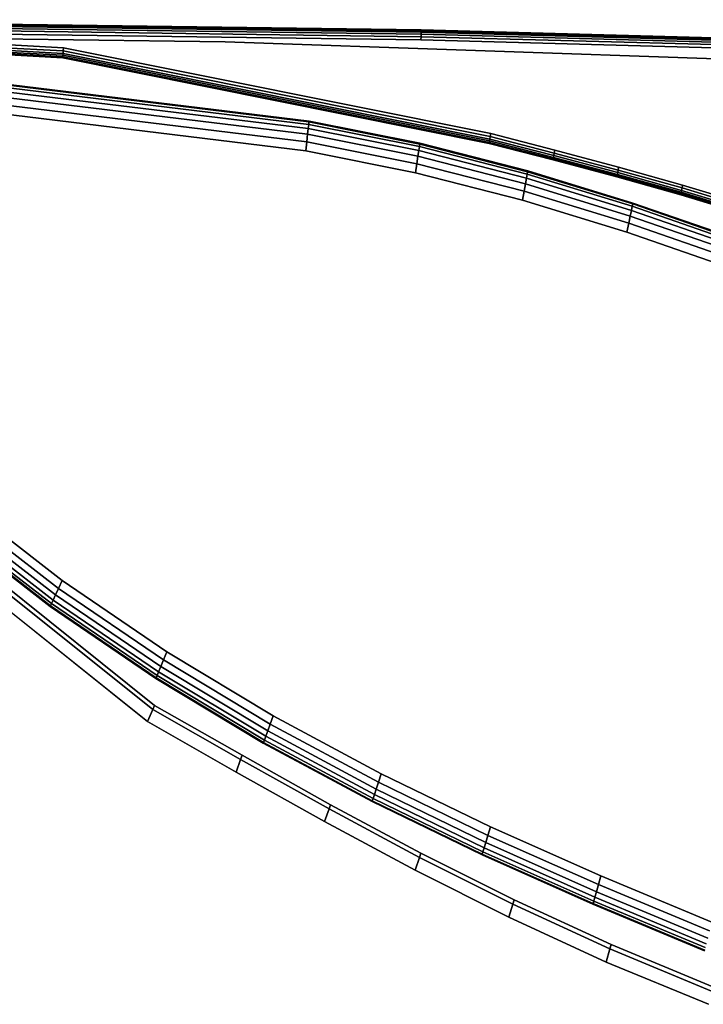
# Model space of a CAD drawing. Units: millimetres. Extents: x 7650 to 10680, y -1325 to 1170.
# Drawn here: x 9622 to 9829, y -377 to -79 of the extents above; entities that cross this region are included whole.
import ezdxf

# ---------------------------------------------------------------- set-up
doc = ezdxf.new("R2010")
doc.units = ezdxf.units.MM
doc.header["$MEASUREMENT"] = 0
doc.layers.add('0_Ном._пера__2', color=153, linetype='Continuous', lineweight=18)
doc.layers.add('МАФЫ НАШИ', color=7, linetype='Continuous', lineweight=25)

# ---------------------------------------------------------------- blocks, each defined once
blk = doc.blocks.new('bnyu')
at = {"layer": '0_Ном._пера__2', "color": 7, "linetype": 'Continuous', "lineweight": 25}
for p, q in [((3914.357, -26.001), (4006.606, -27.009)), ((4006.606, -27.009), (3914.357, -26.001)), ((3914.357, -26.001), (4006.606, -27.009)), ((4006.606, -27.009), (3914.357, -26.001)), ((4006.606, -27.037), (3914.357, -26.029)), ((3914.357, -26.029), (4006.606, -27.037)), ((4006.604, -27.12), (3914.359, -26.112)), ((3914.359, -26.112), (4006.604, -27.12)), ((4006.602, -27.259), (3914.362, -26.251)), ((3914.362, -26.251), (4006.602, -27.259)), ((3914.366, -26.446), (4006.599, -27.454)), ((4006.599, -27.454), (3914.366, -26.446)), ((3914.371, -26.696), (4006.595, -27.704)), ((4006.595, -27.704), (3914.371, -26.696)), ((3914.377, -27.001), (4006.59, -28.009)), ((4006.59, -28.009), (3914.377, -27.001)), ((4006.59, -28.009), (3914.377, -27.001)), ((3914.377, -27.001), (4006.59, -28.009)), ((3916.446, -27.498), (3982.211, -28.211)), ((3982.211, -28.211), (3916.446, -27.498)), ((3916.446, -27.498), (3982.211, -28.211)), ((3982.211, -28.211), (3916.446, -27.498)), ((4006.599, -27.454), (4006.595, -27.704)), ((4006.595, -27.704), (4006.599, -27.454)), ((4006.599, -27.454), (4006.595, -27.704)), ((4006.595, -27.704), (4006.599, -27.454)), ((4006.602, -27.259), (4006.599, -27.454)), ((4006.599, -27.454), (4006.602, -27.259)), ((4006.602, -27.259), (4006.599, -27.454)), ((4006.599, -27.454), (4006.602, -27.259)), ((4006.599, -27.454), (4116.129, -29.826)), ((4116.129, -29.826), (4006.599, -27.454)), ((4006.602, -27.259), (4006.604, -27.12)), ((4006.604, -27.12), (4006.602, -27.259)), ((4006.604, -27.12), (4006.602, -27.259)), ((4006.602, -27.259), (4006.604, -27.12)), ((4116.135, -29.632), (4006.602, -27.259)), ((4006.602, -27.259), (4116.135, -29.632)), ((4006.604, -27.12), (4006.606, -27.037)), ((4006.606, -27.037), (4006.604, -27.12)), ((4006.606, -27.037), (4006.604, -27.12)), ((4006.604, -27.12), (4006.606, -27.037)), ((4116.139, -29.493), (4006.604, -27.12)), ((4006.604, -27.12), (4116.139, -29.493)), ((4006.606, -27.009), (4116.143, -29.382)), ((4116.143, -29.382), (4006.606, -27.009)), ((4006.606, -27.009), (4116.143, -29.382)), ((4006.606, -27.037), (4006.606, -27.009)), ((4116.143, -29.382), (4006.606, -27.009)), ((4006.606, -27.009), (4006.606, -27.037)), ((4006.606, -27.009), (4006.606, -27.037)), ((4006.606, -27.037), (4006.606, -27.009)), ((4116.142, -29.41), (4006.606, -27.037)), ((4006.606, -27.037), (4116.142, -29.41)), ((3962.085, -28.814), (3953.659, -28.449)), ((3953.659, -28.449), (3962.085, -28.814)), ((3953.659, -28.449), (3962.085, -28.814)), ((3962.085, -28.814), (3953.659, -28.449)), ((3982.211, -28.211), (4163.369, -33.293)), ((4163.369, -33.293), (3982.211, -28.211)), ((3982.211, -28.211), (4163.369, -33.293)), ((4163.369, -33.293), (3982.211, -28.211)), ((4006.595, -27.704), (4006.59, -28.009)), ((4006.59, -28.009), (4006.595, -27.704)), ((4006.595, -27.704), (4006.59, -28.009)), ((4006.59, -28.009), (4006.595, -27.704)), ((4006.59, -28.009), (4116.112, -30.382)), ((4116.112, -30.382), (4006.59, -28.009)), ((4006.595, -27.704), (4116.121, -30.076)), ((4116.121, -30.076), (4006.595, -27.704)), ((3961.983, -29.811), (3953.624, -29.449)), ((3953.624, -29.449), (3961.983, -29.811)), ((3961.983, -29.811), (3953.624, -29.449)), ((3953.624, -29.449), (3961.983, -29.811)), ((3953.625, -29.421), (3961.986, -29.783)), ((3961.986, -29.783), (3953.625, -29.421)), ((3953.627, -29.338), (3961.995, -29.7)), ((3961.995, -29.7), (3953.627, -29.338)), ((3953.632, -29.199), (3962.009, -29.561)), ((3962.009, -29.561), (3953.632, -29.199)), ((3962.028, -29.368), (3953.639, -29.005)), ((3953.639, -29.005), (3962.028, -29.368)), ((3962.054, -29.118), (3953.648, -28.755)), ((3953.648, -28.755), (3962.054, -29.118)), ((3962.009, -29.561), (3962.028, -29.368)), ((3962.028, -29.368), (3962.009, -29.561)), ((3962.009, -29.561), (3962.028, -29.368)), ((3962.028, -29.368), (3962.009, -29.561)), ((3962.028, -29.368), (3962.054, -29.118)), ((3962.054, -29.118), (3962.028, -29.368)), ((3962.028, -29.368), (3962.054, -29.118)), ((3962.054, -29.118), (3962.028, -29.368)), ((4015.175, -37.928), (3962.028, -29.368)), ((3962.028, -29.368), (4015.175, -37.928)), ((3962.054, -29.118), (3962.085, -28.814)), ((3962.085, -28.814), (3962.054, -29.118)), ((3962.054, -29.118), (3962.085, -28.814)), ((3962.085, -28.814), (3962.054, -29.118)), ((4015.22, -37.682), (3962.054, -29.118)), ((3962.054, -29.118), (4015.22, -37.682)), ((4015.275, -37.382), (3962.085, -28.814)), ((3962.085, -28.814), (4015.275, -37.382)), ((3962.085, -28.814), (4015.275, -37.382)), ((4015.275, -37.382), (3962.085, -28.814)), ((3961.986, -29.783), (3961.983, -29.811)), ((3961.983, -29.811), (3961.986, -29.783)), ((3961.983, -29.811), (3961.986, -29.783)), ((3961.986, -29.783), (3961.983, -29.811)), ((4015.094, -38.365), (3961.983, -29.811)), ((3961.983, -29.811), (4015.094, -38.365)), ((4015.094, -38.365), (3961.983, -29.811)), ((3961.983, -29.811), (4015.094, -38.365)), ((3961.995, -29.7), (3961.986, -29.783)), ((3961.986, -29.783), (3961.995, -29.7)), ((3961.986, -29.783), (3961.995, -29.7)), ((3961.995, -29.7), (3961.986, -29.783)), ((3961.986, -29.783), (4015.099, -38.338)), ((4015.099, -38.338), (3961.986, -29.783)), ((3962.009, -29.561), (3961.995, -29.7)), ((3961.995, -29.7), (3962.009, -29.561)), ((3961.995, -29.7), (3962.009, -29.561)), ((3962.009, -29.561), (3961.995, -29.7)), ((3961.995, -29.7), (4015.114, -38.256)), ((4015.114, -38.256), (3961.995, -29.7)), ((3962.009, -29.561), (4015.139, -38.119)), ((4015.139, -38.119), (3962.009, -29.561)), ((3992.61, -36.456), (3947.394, -32.048)), ((3947.394, -32.048), (3992.61, -36.456)), ((3992.642, -36.208), (3947.406, -31.798)), ((3947.406, -31.798), (3992.642, -36.208)), ((3947.41, -31.715), (3992.652, -36.125)), ((3992.652, -36.125), (3947.41, -31.715)), ((3947.41, -31.715), (3992.652, -36.125)), ((3992.652, -36.125), (3947.41, -31.715)), ((3947.345, -33.048), (3992.482, -37.449)), ((3992.482, -37.449), (3947.345, -33.048)), ((3992.556, -36.87), (3947.373, -32.465)), ((3947.373, -32.465), (3992.556, -36.87)), ((3947.309, -33.798), (3992.386, -38.193)), ((3992.386, -38.193), (3947.309, -33.798)), ((3947.265, -34.715), (3992.269, -39.102)), ((3992.269, -39.102), (3947.265, -34.715)), ((3992.61, -36.456), (3992.642, -36.208)), ((3992.642, -36.208), (3992.61, -36.456)), ((3992.642, -36.208), (3992.61, -36.456)), ((3992.61, -36.456), (3992.642, -36.208)), ((3992.642, -36.208), (3992.652, -36.125)), ((3992.652, -36.125), (3992.642, -36.208)), ((3992.652, -36.125), (3992.642, -36.208)), ((3992.642, -36.208), (3992.652, -36.125)), ((4006.441, -38.423), (3992.642, -36.208)), ((3992.642, -36.208), (4006.442, -38.423)), ((3992.652, -36.125), (4006.456, -38.341)), ((4006.456, -38.341), (3992.652, -36.125)), ((3992.652, -36.125), (4006.457, -38.341)), ((4006.456, -38.341), (3992.652, -36.125)), ((3992.556, -36.87), (3992.482, -37.449)), ((3992.482, -37.449), (3992.556, -36.87)), ((3992.556, -36.87), (3992.482, -37.449)), ((3992.482, -37.449), (3992.556, -36.87)), ((3992.556, -36.87), (3992.61, -36.456)), ((3992.61, -36.456), (3992.556, -36.87)), ((3992.61, -36.456), (3992.556, -36.87)), ((3992.556, -36.87), (3992.61, -36.456)), ((4006.321, -39.078), (3992.556, -36.87)), ((3992.556, -36.87), (4006.321, -39.078)), ((4006.396, -38.669), (3992.61, -36.456)), ((3992.61, -36.456), (4006.396, -38.669)), ((3992.386, -38.193), (3992.269, -39.102)), ((3992.269, -39.102), (3992.386, -38.193)), ((3992.386, -38.193), (3992.269, -39.102)), ((3992.269, -39.102), (3992.386, -38.193)), ((3992.482, -37.449), (3992.386, -38.193)), ((3992.386, -38.193), (3992.482, -37.449)), ((3992.482, -37.449), (3992.386, -38.193)), ((3992.386, -38.193), (3992.482, -37.449)), ((3992.386, -38.193), (4006.081, -40.39)), ((4006.081, -40.39), (3992.386, -38.193)), ((3992.482, -37.449), (4006.216, -39.652)), ((4006.216, -39.652), (3992.482, -37.449)), ((4006.441, -38.423), (4006.457, -38.341)), ((4006.457, -38.341), (4006.441, -38.423)), ((4006.456, -38.341), (4006.442, -38.423)), ((4006.442, -38.423), (4006.456, -38.341)), ((4019.881, -41.104), (4006.456, -38.341)), ((4006.457, -38.341), (4019.881, -41.104)), ((4019.881, -41.104), (4006.457, -38.341)), ((4006.457, -38.341), (4019.881, -41.104)), ((4015.099, -38.338), (4015.094, -38.365)), ((4015.094, -38.365), (4015.099, -38.338)), ((4015.094, -38.365), (4015.099, -38.338)), ((4015.099, -38.338), (4015.094, -38.365)), ((4015.114, -38.256), (4015.099, -38.338)), ((4015.099, -38.338), (4015.114, -38.256)), ((4015.099, -38.338), (4015.114, -38.256)), ((4015.114, -38.256), (4015.099, -38.338)), ((4015.099, -38.338), (4023.049, -39.98)), ((4023.049, -39.98), (4015.099, -38.338)), ((4015.139, -38.119), (4015.114, -38.256)), ((4015.114, -38.256), (4015.139, -38.119)), ((4015.114, -38.256), (4015.139, -38.119)), ((4015.139, -38.119), (4015.114, -38.256)), ((4015.114, -38.256), (4023.066, -39.899)), ((4023.066, -39.899), (4015.114, -38.256)), ((4015.139, -38.119), (4015.175, -37.928)), ((4015.175, -37.928), (4015.139, -38.119)), ((4015.139, -38.119), (4015.175, -37.928)), ((4015.175, -37.928), (4015.139, -38.119)), ((4015.139, -38.119), (4023.094, -39.763)), ((4023.094, -39.763), (4015.139, -38.119)), ((4015.175, -37.928), (4015.22, -37.682)), ((4015.22, -37.682), (4015.175, -37.928)), ((4015.175, -37.928), (4015.22, -37.682)), ((4015.22, -37.682), (4015.175, -37.928)), ((4023.134, -39.573), (4015.175, -37.928)), ((4015.175, -37.928), (4023.134, -39.573)), ((4015.22, -37.682), (4015.275, -37.382)), ((4015.275, -37.382), (4015.22, -37.682)), ((4015.22, -37.682), (4015.275, -37.382)), ((4015.275, -37.382), (4015.22, -37.682)), ((4023.186, -39.328), (4015.22, -37.682)), ((4015.22, -37.682), (4023.186, -39.328)), ((4023.248, -39.029), (4015.275, -37.382)), ((4015.275, -37.382), (4023.248, -39.029)), ((4015.275, -37.382), (4023.248, -39.029)), ((4023.248, -39.029), (4015.275, -37.382)), ((3992.269, -39.102), (4005.916, -41.292)), ((4005.916, -41.292), (3992.269, -39.102)), ((4005.916, -41.292), (3992.269, -39.102)), ((3992.269, -39.102), (4005.916, -41.292)), ((4006.321, -39.078), (4006.216, -39.652)), ((4006.216, -39.652), (4006.321, -39.078)), ((4006.321, -39.078), (4006.216, -39.652)), ((4006.216, -39.652), (4006.321, -39.078)), ((4006.321, -39.078), (4006.396, -38.669)), ((4006.396, -38.669), (4006.321, -39.078)), ((4006.396, -38.669), (4006.321, -39.078)), ((4006.321, -39.078), (4006.396, -38.669)), ((4019.715, -41.835), (4006.321, -39.078)), ((4006.321, -39.078), (4019.715, -41.835)), ((4006.396, -38.669), (4006.441, -38.423)), ((4006.442, -38.423), (4006.396, -38.669)), ((4006.441, -38.423), (4006.396, -38.669)), ((4006.396, -38.669), (4006.442, -38.423)), ((4019.807, -41.429), (4006.396, -38.669)), ((4006.396, -38.669), (4019.807, -41.429)), ((4019.862, -41.185), (4006.441, -38.423)), ((4006.442, -38.423), (4019.862, -41.185)), ((4023.043, -40.008), (4015.094, -38.365)), ((4015.094, -38.365), (4023.043, -40.008)), ((4023.043, -40.008), (4015.094, -38.365)), ((4015.094, -38.365), (4023.043, -40.008)), ((4023.134, -39.573), (4023.186, -39.328)), ((4023.186, -39.328), (4023.134, -39.573)), ((4023.134, -39.573), (4023.186, -39.328)), ((4023.186, -39.328), (4023.134, -39.573)), ((4023.186, -39.328), (4023.248, -39.029)), ((4023.248, -39.029), (4023.186, -39.328)), ((4023.186, -39.328), (4023.248, -39.029)), ((4023.248, -39.029), (4023.186, -39.328)), ((4031.14, -41.021), (4023.186, -39.328)), ((4023.186, -39.328), (4031.14, -41.021)), ((4031.205, -40.722), (4023.248, -39.029)), ((4023.248, -39.029), (4031.205, -40.722)), ((4023.248, -39.029), (4031.205, -40.722)), ((4031.205, -40.722), (4023.248, -39.029)), ((4006.216, -39.652), (4006.081, -40.39)), ((4006.081, -40.39), (4006.216, -39.652)), ((4006.216, -39.652), (4006.081, -40.39)), ((4006.081, -40.39), (4006.216, -39.652)), ((4006.216, -39.652), (4019.587, -42.405)), ((4019.587, -42.405), (4006.216, -39.652)), ((4023.049, -39.98), (4023.043, -40.008)), ((4023.043, -40.008), (4023.049, -39.98)), ((4023.043, -40.008), (4023.049, -39.98)), ((4023.049, -39.98), (4023.043, -40.008)), ((4030.991, -41.699), (4023.043, -40.008)), ((4023.043, -40.008), (4030.991, -41.699)), ((4030.991, -41.699), (4023.043, -40.008)), ((4023.043, -40.008), (4030.991, -41.699)), ((4023.066, -39.899), (4023.049, -39.98)), ((4023.049, -39.98), (4023.066, -39.899)), ((4023.049, -39.98), (4023.066, -39.899)), ((4023.066, -39.899), (4023.049, -39.98)), ((4023.049, -39.98), (4030.997, -41.672)), ((4030.997, -41.672), (4023.049, -39.98)), ((4023.094, -39.763), (4023.066, -39.899)), ((4023.066, -39.899), (4023.094, -39.763)), ((4023.066, -39.899), (4023.094, -39.763)), ((4023.094, -39.763), (4023.066, -39.899)), ((4023.066, -39.899), (4031.015, -41.591)), ((4031.015, -41.591), (4023.066, -39.899)), ((4023.094, -39.763), (4023.134, -39.573)), ((4023.134, -39.573), (4023.094, -39.763)), ((4023.094, -39.763), (4023.134, -39.573)), ((4023.134, -39.573), (4023.094, -39.763)), ((4023.094, -39.763), (4031.045, -41.455)), ((4031.045, -41.455), (4023.094, -39.763)), ((4031.086, -41.265), (4023.134, -39.573)), ((4023.134, -39.573), (4031.086, -41.265)), ((4006.081, -40.39), (4005.916, -41.292)), ((4005.916, -41.292), (4006.081, -40.39)), ((4006.081, -40.39), (4005.916, -41.292)), ((4005.916, -41.292), (4006.081, -40.39)), ((4005.916, -41.292), (4019.22, -44.031)), ((4019.22, -44.031), (4005.916, -41.292)), ((4006.081, -40.39), (4019.422, -43.136)), ((4019.422, -43.136), (4006.081, -40.39)), ((4019.807, -41.429), (4019.862, -41.185)), ((4019.862, -41.185), (4019.807, -41.429)), ((4019.862, -41.185), (4019.807, -41.429)), ((4019.807, -41.429), (4019.862, -41.185)), ((4019.862, -41.185), (4019.881, -41.104)), ((4019.881, -41.104), (4019.862, -41.185)), ((4019.881, -41.104), (4019.862, -41.185)), ((4019.862, -41.185), (4019.881, -41.104)), ((4032.967, -44.404), (4019.862, -41.185)), ((4019.862, -41.185), (4032.967, -44.404)), ((4019.881, -41.104), (4032.988, -44.324)), ((4032.988, -44.324), (4019.881, -41.104)), ((4019.881, -41.104), (4032.988, -44.324)), ((4032.988, -44.324), (4019.881, -41.104)), ((4031.045, -41.455), (4031.086, -41.265)), ((4031.086, -41.265), (4031.045, -41.455)), ((4031.045, -41.455), (4031.086, -41.265)), ((4031.086, -41.265), (4031.045, -41.455)), ((4031.086, -41.265), (4031.14, -41.021)), ((4031.14, -41.021), (4031.086, -41.265)), ((4031.086, -41.265), (4031.14, -41.021)), ((4031.14, -41.021), (4031.086, -41.265)), ((4039.04, -43.057), (4031.086, -41.265)), ((4031.086, -41.265), (4039.04, -43.057)), ((4031.14, -41.021), (4031.205, -40.722)), ((4031.205, -40.722), (4031.14, -41.021)), ((4031.14, -41.021), (4031.205, -40.722)), ((4031.205, -40.722), (4031.14, -41.021)), ((4039.097, -42.813), (4031.14, -41.021)), ((4031.14, -41.021), (4039.097, -42.813)), ((4039.167, -42.516), (4031.205, -40.722)), ((4031.205, -40.722), (4039.167, -42.516)), ((4031.205, -40.722), (4039.167, -42.516)), ((4039.167, -42.516), (4031.205, -40.722)), ((4019.715, -41.835), (4019.587, -42.405)), ((4019.587, -42.405), (4019.715, -41.835)), ((4019.715, -41.835), (4019.587, -42.405)), ((4019.587, -42.405), (4019.715, -41.835)), ((4019.715, -41.835), (4019.807, -41.429)), ((4019.807, -41.429), (4019.715, -41.835)), ((4019.807, -41.429), (4019.715, -41.835)), ((4019.715, -41.835), (4019.807, -41.429)), ((4032.798, -45.049), (4019.715, -41.835)), ((4019.715, -41.835), (4032.798, -45.049)), ((4032.903, -44.646), (4019.807, -41.429)), ((4019.807, -41.429), (4032.903, -44.646)), ((4030.997, -41.672), (4030.991, -41.699)), ((4030.991, -41.699), (4030.997, -41.672)), ((4030.991, -41.699), (4030.997, -41.672)), ((4030.997, -41.672), (4030.991, -41.699)), ((4038.938, -43.489), (4030.991, -41.699)), ((4030.991, -41.699), (4038.938, -43.489)), ((4038.938, -43.489), (4030.991, -41.699)), ((4030.991, -41.699), (4038.938, -43.489)), ((4031.015, -41.591), (4030.997, -41.672)), ((4030.997, -41.672), (4031.015, -41.591)), ((4030.997, -41.672), (4031.015, -41.591)), ((4031.015, -41.591), (4030.997, -41.672)), ((4030.997, -41.672), (4038.944, -43.462)), ((4038.944, -43.462), (4030.997, -41.672)), ((4031.045, -41.455), (4031.015, -41.591)), ((4031.015, -41.591), (4031.045, -41.455)), ((4031.015, -41.591), (4031.045, -41.455)), ((4031.045, -41.455), (4031.015, -41.591)), ((4031.015, -41.591), (4038.963, -43.381)), ((4038.963, -43.381), (4031.015, -41.591)), ((4031.045, -41.455), (4038.995, -43.246)), ((4038.995, -43.246), (4031.045, -41.455)), ((4019.422, -43.136), (4019.22, -44.031)), ((4019.22, -44.031), (4019.422, -43.136)), ((4019.422, -43.136), (4019.22, -44.031)), ((4019.22, -44.031), (4019.422, -43.136)), ((4019.587, -42.405), (4019.422, -43.136)), ((4019.422, -43.136), (4019.587, -42.405)), ((4019.587, -42.405), (4019.422, -43.136)), ((4019.422, -43.136), (4019.587, -42.405)), ((4019.422, -43.136), (4032.459, -46.339)), ((4032.459, -46.339), (4019.422, -43.136)), ((4019.587, -42.405), (4032.65, -45.614)), ((4032.65, -45.614), (4019.587, -42.405)), ((4038.995, -43.246), (4038.963, -43.381)), ((4038.963, -43.381), (4038.995, -43.246)), ((4038.963, -43.381), (4038.995, -43.246)), ((4038.995, -43.246), (4038.963, -43.381)), ((4038.995, -43.246), (4039.04, -43.057)), ((4039.04, -43.057), (4038.995, -43.246)), ((4038.995, -43.246), (4039.04, -43.057)), ((4039.04, -43.057), (4038.995, -43.246)), ((4038.995, -43.246), (4046.945, -45.185)), ((4046.945, -45.185), (4038.995, -43.246)), ((4039.04, -43.057), (4039.097, -42.813)), ((4039.097, -42.813), (4039.04, -43.057)), ((4039.04, -43.057), (4039.097, -42.813)), ((4039.097, -42.813), (4039.04, -43.057)), ((4046.993, -44.997), (4039.04, -43.057)), ((4039.04, -43.057), (4046.993, -44.997)), ((4039.097, -42.813), (4039.167, -42.516)), ((4039.167, -42.516), (4039.097, -42.813)), ((4039.097, -42.813), (4039.167, -42.516)), ((4039.167, -42.516), (4039.097, -42.813)), ((4047.056, -44.755), (4039.097, -42.813)), ((4039.097, -42.813), (4047.056, -44.755)), ((4047.131, -44.459), (4039.167, -42.516)), ((4039.167, -42.516), (4047.131, -44.459)), ((4039.167, -42.516), (4047.131, -44.459)), ((4047.131, -44.459), (4039.167, -42.516)), ((4019.22, -44.031), (4032.227, -47.226)), ((4032.227, -47.226), (4019.22, -44.031)), ((4032.227, -47.226), (4019.22, -44.031)), ((4019.22, -44.031), (4032.227, -47.226)), ((4038.944, -43.462), (4038.938, -43.489)), ((4038.938, -43.489), (4038.944, -43.462)), ((4038.938, -43.489), (4038.944, -43.462)), ((4038.944, -43.462), (4038.938, -43.489)), ((4046.883, -45.428), (4038.938, -43.489)), ((4038.938, -43.489), (4046.883, -45.428)), ((4046.883, -45.428), (4038.938, -43.489)), ((4038.938, -43.489), (4046.883, -45.428)), ((4038.963, -43.381), (4038.944, -43.462)), ((4038.944, -43.462), (4038.963, -43.381)), ((4038.944, -43.462), (4038.963, -43.381)), ((4038.963, -43.381), (4038.944, -43.462)), ((4038.944, -43.462), (4046.89, -45.401)), ((4046.89, -45.401), (4038.944, -43.462)), ((4038.963, -43.381), (4046.911, -45.32)), ((4046.911, -45.32), (4038.963, -43.381)), ((4032.798, -45.049), (4032.65, -45.614)), ((4032.65, -45.614), (4032.798, -45.049)), ((4032.798, -45.049), (4032.65, -45.614)), ((4032.65, -45.614), (4032.798, -45.049)), ((4032.798, -45.049), (4032.903, -44.646)), ((4032.903, -44.646), (4032.798, -45.049)), ((4032.903, -44.646), (4032.798, -45.049)), ((4032.798, -45.049), (4032.903, -44.646)), ((4045.631, -48.629), (4032.798, -45.049)), ((4032.798, -45.049), (4045.631, -48.629)), ((4032.903, -44.646), (4032.967, -44.404)), ((4032.967, -44.404), (4032.903, -44.646)), ((4032.967, -44.404), (4032.903, -44.646)), ((4032.903, -44.646), (4032.967, -44.404)), ((4045.748, -48.229), (4032.903, -44.646)), ((4032.903, -44.646), (4045.748, -48.229)), ((4032.967, -44.404), (4032.988, -44.324)), ((4032.988, -44.324), (4032.967, -44.404)), ((4032.988, -44.324), (4032.967, -44.404)), ((4032.967, -44.404), (4032.988, -44.324)), ((4045.818, -47.989), (4032.967, -44.404)), ((4032.967, -44.404), (4045.818, -47.989)), ((4032.988, -44.324), (4045.842, -47.909)), ((4045.842, -47.909), (4032.988, -44.324)), ((4032.988, -44.324), (4045.842, -47.909)), ((4045.842, -47.909), (4032.988, -44.324)), ((4032.65, -45.614), (4032.459, -46.339)), ((4032.459, -46.339), (4032.65, -45.614)), ((4032.65, -45.614), (4032.459, -46.339)), ((4032.459, -46.339), (4032.65, -45.614)), ((4032.65, -45.614), (4045.468, -49.189)), ((4045.468, -49.189), (4032.65, -45.614)), ((4032.459, -46.339), (4032.227, -47.226)), ((4032.227, -47.226), (4032.459, -46.339)), ((4032.459, -46.339), (4032.227, -47.226)), ((4032.227, -47.226), (4032.459, -46.339)), ((4032.459, -46.339), (4045.258, -49.909)), ((4045.258, -49.909), (4032.459, -46.339)), ((4032.227, -47.226), (4045.001, -50.789)), ((4045.001, -50.789), (4032.227, -47.226)), ((3923.838, -62.679), (3973.429, -94.504)), ((3973.429, -94.504), (3923.838, -62.679)), ((3923.838, -62.679), (3973.429, -94.504)), ((3973.429, -94.504), (3923.838, -62.679)), ((3973.207, -94.909), (3923.597, -63.071)), ((3923.597, -63.071), (3973.207, -94.909)), ((3922.872, -64.249), (3972.543, -96.125)), ((3972.543, -96.125), (3922.872, -64.249)), ((3972.543, -96.125), (3922.872, -64.249)), ((3961.934, -82.036), (3949.167, -74.103)), ((3949.167, -74.103), (3961.934, -82.036)), ((3961.094, -83.476), (3948.241, -75.49)), ((3948.241, -75.49), (3961.094, -83.476)), ((3961.472, -82.828), (3948.658, -74.866)), ((3948.658, -74.866), (3961.472, -82.828)), ((3960.422, -84.629), (3947.501, -76.6)), ((3947.501, -76.6), (3960.422, -84.629)), ((3960.422, -84.629), (3947.501, -76.6)), ((3947.501, -76.6), (3960.422, -84.629)), ((3947.547, -76.531), (3960.464, -84.556)), ((3960.464, -84.556), (3947.547, -76.531)), ((3947.686, -76.323), (3960.59, -84.34)), ((3960.59, -84.34), (3947.686, -76.323)), ((3947.918, -75.976), (3960.8, -83.98)), ((3960.8, -83.98), (3947.918, -75.976)), ((3961.472, -82.828), (3961.934, -82.036)), ((3961.934, -82.036), (3961.472, -82.828)), ((3961.472, -82.828), (3961.934, -82.036)), ((3961.934, -82.036), (3961.472, -82.828)), ((3974.956, -89.148), (3961.934, -82.036)), ((3961.934, -82.036), (3974.956, -89.148)), ((3961.934, -82.036), (3974.956, -89.148)), ((3974.956, -89.148), (3961.934, -82.036)), ((3960.8, -83.98), (3961.094, -83.476)), ((3961.094, -83.476), (3960.8, -83.98)), ((3960.8, -83.98), (3961.094, -83.476)), ((3961.094, -83.476), (3960.8, -83.98)), ((3961.094, -83.476), (3961.472, -82.828)), ((3961.472, -82.828), (3961.094, -83.476)), ((3961.094, -83.476), (3961.472, -82.828)), ((3961.472, -82.828), (3961.094, -83.476)), ((3974.194, -90.631), (3961.094, -83.476)), ((3961.094, -83.476), (3974.194, -90.631)), ((3974.537, -89.964), (3961.472, -82.828)), ((3961.472, -82.828), (3974.537, -89.964)), ((3960.464, -84.556), (3960.422, -84.629)), ((3960.422, -84.629), (3960.464, -84.556)), ((3960.422, -84.629), (3960.464, -84.556)), ((3960.464, -84.556), (3960.422, -84.629)), ((3960.59, -84.34), (3960.464, -84.556)), ((3960.464, -84.556), (3960.59, -84.34)), ((3960.464, -84.556), (3960.59, -84.34)), ((3960.59, -84.34), (3960.464, -84.556)), ((3960.464, -84.556), (3973.622, -91.743)), ((3973.622, -91.743), (3960.464, -84.556)), ((3960.8, -83.98), (3960.59, -84.34)), ((3960.59, -84.34), (3960.8, -83.98)), ((3960.59, -84.34), (3960.8, -83.98)), ((3960.8, -83.98), (3960.59, -84.34)), ((3960.59, -84.34), (3973.736, -91.52)), ((3973.736, -91.52), (3960.59, -84.34)), ((3960.8, -83.98), (3973.927, -91.15)), ((3973.927, -91.15), (3960.8, -83.98)), ((3973.584, -91.817), (3960.422, -84.629)), ((3960.422, -84.629), (3973.584, -91.817)), ((3960.422, -84.629), (3973.584, -91.817)), ((3973.584, -91.817), (3960.422, -84.629)), ((3974.537, -89.964), (3974.956, -89.148)), ((3974.956, -89.148), (3974.537, -89.964)), ((3974.537, -89.964), (3974.956, -89.148)), ((3974.956, -89.148), (3974.537, -89.964)), ((3988.201, -95.546), (3974.956, -89.148)), ((3974.956, -89.148), (3988.201, -95.546)), ((3974.194, -90.631), (3974.537, -89.964)), ((3974.537, -89.964), (3974.194, -90.631)), ((3974.194, -90.631), (3974.537, -89.964)), ((3974.537, -89.964), (3974.194, -90.631)), ((3987.82, -96.38), (3974.537, -89.964)), ((3974.537, -89.964), (3987.82, -96.38)), ((3973.927, -91.15), (3973.736, -91.52)), ((3973.736, -91.52), (3973.927, -91.15)), ((3973.736, -91.52), (3973.927, -91.15)), ((3973.927, -91.15), (3973.736, -91.52)), ((3973.927, -91.15), (3974.194, -90.631)), ((3974.194, -90.631), (3973.927, -91.15)), ((3973.927, -91.15), (3974.194, -90.631)), ((3974.194, -90.631), (3973.927, -91.15)), ((3973.927, -91.15), (3987.266, -97.593)), ((3987.266, -97.593), (3973.927, -91.15)), ((3987.508, -97.063), (3974.194, -90.631)), ((3974.194, -90.631), (3987.508, -97.063)), ((3973.622, -91.743), (3973.584, -91.817)), ((3973.584, -91.817), (3973.622, -91.743)), ((3973.584, -91.817), (3973.622, -91.743)), ((3973.622, -91.743), (3973.584, -91.817)), ((3986.954, -98.276), (3973.584, -91.817)), ((3973.584, -91.817), (3986.954, -98.276)), ((3986.954, -98.276), (3973.584, -91.817)), ((3973.584, -91.817), (3986.954, -98.276)), ((3973.736, -91.52), (3973.622, -91.743)), ((3973.622, -91.743), (3973.736, -91.52)), ((3973.622, -91.743), (3973.736, -91.52)), ((3973.736, -91.52), (3973.622, -91.743)), ((3973.622, -91.743), (3986.989, -98.2)), ((3986.989, -98.2), (3973.622, -91.743)), ((3973.736, -91.52), (3987.093, -97.973)), ((3987.093, -97.973), (3973.736, -91.52)), ((3973.207, -94.909), (3972.543, -96.125)), ((3972.543, -96.125), (3973.207, -94.909)), ((3973.207, -94.909), (3972.543, -96.125)), ((3972.543, -96.125), (3973.207, -94.909)), ((3973.207, -94.909), (3973.429, -94.504)), ((3973.429, -94.504), (3973.207, -94.909)), ((3973.429, -94.504), (3973.207, -94.909)), ((3973.207, -94.909), (3973.429, -94.504)), ((3984.132, -99.912), (3973.207, -94.909)), ((3973.207, -94.909), (3984.132, -99.912)), ((3973.429, -94.504), (3984.322, -99.492)), ((3984.322, -99.492), (3973.429, -94.504)), ((3973.429, -94.504), (3984.322, -99.492)), ((3984.322, -99.492), (3973.429, -94.504)), ((3972.543, -96.125), (3983.561, -101.171)), ((3983.561, -101.171), (3972.543, -96.125)), ((3983.561, -101.171), (3972.543, -96.125)), ((3972.543, -96.125), (3983.561, -101.171)), ((3987.508, -97.063), (3987.82, -96.38)), ((3987.82, -96.38), (3987.508, -97.063)), ((3987.508, -97.063), (3987.82, -96.38)), ((3987.82, -96.38), (3987.508, -97.063)), ((3987.82, -96.38), (3988.201, -95.546)), ((3988.201, -95.546), (3987.82, -96.38)), ((3987.82, -96.38), (3988.201, -95.546)), ((3988.201, -95.546), (3987.82, -96.38)), ((4001.293, -102.188), (3987.82, -96.38)), ((3987.82, -96.38), (4001.293, -102.188)), ((4001.641, -101.34), (3988.201, -95.546)), ((3988.201, -95.546), (4001.641, -101.34)), ((3988.201, -95.546), (4001.641, -101.34)), ((4001.641, -101.34), (3988.201, -95.546)), ((3987.266, -97.593), (3987.508, -97.063)), ((3987.508, -97.063), (3987.266, -97.593)), ((3987.266, -97.593), (3987.508, -97.063)), ((3987.508, -97.063), (3987.266, -97.593)), ((4001.008, -102.882), (3987.508, -97.063)), ((3987.508, -97.063), (4001.008, -102.882)), ((3986.989, -98.2), (3986.954, -98.276)), ((3986.954, -98.276), (3986.989, -98.2)), ((3986.954, -98.276), (3986.989, -98.2)), ((3986.989, -98.2), (3986.954, -98.276)), ((4000.502, -104.116), (3986.954, -98.276)), ((3986.954, -98.276), (4000.502, -104.116)), ((4000.502, -104.116), (3986.954, -98.276)), ((3986.954, -98.276), (4000.502, -104.116)), ((3987.093, -97.973), (3986.989, -98.2)), ((3986.989, -98.2), (3987.093, -97.973)), ((3986.989, -98.2), (3987.093, -97.973)), ((3987.093, -97.973), (3986.989, -98.2)), ((3986.989, -98.2), (4000.534, -104.039)), ((4000.534, -104.039), (3986.989, -98.2)), ((3987.266, -97.593), (3987.093, -97.973)), ((3987.093, -97.973), (3987.266, -97.593)), ((3987.093, -97.973), (3987.266, -97.593)), ((3987.266, -97.593), (3987.093, -97.973)), ((3987.093, -97.973), (4000.629, -103.807)), ((4000.629, -103.807), (3987.093, -97.973)), ((3987.266, -97.593), (4000.787, -103.422)), ((4000.787, -103.422), (3987.266, -97.593)), ((3984.132, -99.912), (3983.561, -101.171)), ((3983.561, -101.171), (3984.132, -99.912)), ((3984.132, -99.912), (3983.561, -101.171)), ((3983.561, -101.171), (3984.132, -99.912)), ((3984.132, -99.912), (3984.322, -99.492)), ((3984.322, -99.492), (3984.132, -99.912)), ((3984.322, -99.492), (3984.132, -99.912)), ((3984.132, -99.912), (3984.322, -99.492)), ((3995.148, -104.851), (3984.132, -99.912)), ((3984.132, -99.912), (3995.148, -104.851)), ((3984.322, -99.492), (3995.334, -104.429)), ((3995.334, -104.429), (3984.322, -99.492)), ((3984.322, -99.492), (3995.334, -104.429)), ((3995.334, -104.429), (3984.322, -99.492)), ((3983.561, -101.171), (3994.593, -106.117)), ((3994.593, -106.117), (3983.561, -101.171)), ((3994.593, -106.117), (3983.561, -101.171)), ((3983.561, -101.171), (3994.593, -106.117)), ((4001.008, -102.882), (4001.293, -102.188)), ((4001.293, -102.188), (4001.008, -102.882)), ((4001.008, -102.882), (4001.293, -102.188)), ((4001.293, -102.188), (4001.008, -102.882)), ((4001.293, -102.188), (4001.641, -101.34)), ((4001.641, -101.34), (4001.293, -102.188)), ((4001.293, -102.188), (4001.641, -101.34)), ((4001.641, -101.34), (4001.293, -102.188)), ((4014.924, -107.495), (4001.293, -102.188)), ((4001.293, -102.188), (4014.924, -107.495)), ((4015.245, -106.636), (4001.641, -101.34)), ((4001.641, -101.34), (4015.245, -106.636)), ((4000.787, -103.422), (4001.008, -102.882)), ((4001.008, -102.882), (4000.787, -103.422)), ((4000.787, -103.422), (4001.008, -102.882)), ((4001.008, -102.882), (4000.787, -103.422)), ((4014.662, -108.198), (4001.008, -102.882)), ((4001.008, -102.882), (4014.662, -108.198)), ((4000.534, -104.039), (4000.502, -104.116)), ((4000.502, -104.116), (4000.534, -104.039)), ((4000.502, -104.116), (4000.534, -104.039)), ((4000.534, -104.039), (4000.502, -104.116)), ((4014.196, -109.447), (4000.502, -104.116)), ((4000.502, -104.116), (4014.196, -109.447)), ((4014.196, -109.447), (4000.502, -104.116)), ((4000.502, -104.116), (4014.196, -109.447)), ((4000.629, -103.807), (4000.534, -104.039)), ((4000.534, -104.039), (4000.629, -103.807)), ((4000.534, -104.039), (4000.629, -103.807)), ((4000.629, -103.807), (4000.534, -104.039)), ((4000.534, -104.039), (4014.225, -109.369)), ((4014.225, -109.369), (4000.534, -104.039)), ((4000.787, -103.422), (4000.629, -103.807)), ((4000.629, -103.807), (4000.787, -103.422)), ((4000.629, -103.807), (4000.787, -103.422)), ((4000.787, -103.422), (4000.629, -103.807)), ((4000.629, -103.807), (4014.312, -109.135)), ((4014.312, -109.135), (4000.629, -103.807)), ((4000.787, -103.422), (4014.458, -108.744)), ((4014.458, -108.744), (4000.787, -103.422)), ((3995.148, -104.851), (3994.593, -106.117)), ((3994.593, -106.117), (3995.148, -104.851)), ((3995.148, -104.851), (3994.593, -106.117)), ((3994.593, -106.117), (3995.148, -104.851)), ((3995.148, -104.851), (3995.334, -104.429)), ((3995.334, -104.429), (3995.148, -104.851)), ((3995.334, -104.429), (3995.148, -104.851)), ((3995.148, -104.851), (3995.334, -104.429)), ((4006.404, -109.686), (3995.148, -104.851)), ((3995.148, -104.851), (4006.404, -109.686)), ((3995.334, -104.429), (4006.581, -109.261)), ((4006.581, -109.261), (3995.334, -104.429)), ((3995.334, -104.429), (4006.581, -109.261)), ((4006.581, -109.261), (3995.334, -104.429)), ((3994.593, -106.117), (4005.873, -110.963)), ((4005.873, -110.963), (3994.593, -106.117)), ((4005.873, -110.963), (3994.593, -106.117)), ((3994.593, -106.117), (4005.873, -110.963)), ((4014.924, -107.495), (4015.245, -106.636)), ((4015.245, -106.636), (4014.924, -107.495)), ((4014.924, -107.495), (4015.245, -106.636)), ((4015.245, -106.636), (4014.924, -107.495)), ((4028.984, -111.545), (4015.245, -106.636)), ((4015.245, -106.636), (4028.984, -111.545)), ((4015.245, -106.636), (4028.984, -111.545)), ((4028.984, -111.545), (4015.245, -106.636)), ((4014.458, -108.744), (4014.662, -108.198)), ((4014.662, -108.198), (4014.458, -108.744)), ((4014.458, -108.744), (4014.662, -108.198)), ((4014.662, -108.198), (4014.458, -108.744)), ((4014.662, -108.198), (4014.924, -107.495)), ((4014.924, -107.495), (4014.662, -108.198)), ((4014.662, -108.198), (4014.924, -107.495)), ((4014.924, -107.495), (4014.662, -108.198)), ((4028.439, -113.12), (4014.662, -108.198)), ((4014.662, -108.198), (4028.439, -113.12)), ((4028.684, -112.411), (4014.924, -107.495)), ((4014.924, -107.495), (4028.684, -112.411)), ((4014.312, -109.135), (4014.225, -109.369)), ((4014.225, -109.369), (4014.312, -109.135)), ((4014.225, -109.369), (4014.312, -109.135)), ((4014.312, -109.135), (4014.225, -109.369)), ((4014.458, -108.744), (4014.312, -109.135)), ((4014.312, -109.135), (4014.458, -108.744)), ((4014.312, -109.135), (4014.458, -108.744)), ((4014.458, -108.744), (4014.312, -109.135)), ((4014.312, -109.135), (4028.112, -114.065)), ((4028.112, -114.065), (4014.312, -109.135)), ((4014.458, -108.744), (4028.248, -113.672)), ((4028.248, -113.672), (4014.458, -108.744)), ((4006.404, -109.686), (4005.873, -110.963)), ((4005.873, -110.963), (4006.404, -109.686)), ((4006.404, -109.686), (4005.873, -110.963)), ((4005.873, -110.963), (4006.404, -109.686)), ((4006.404, -109.686), (4006.581, -109.261)), ((4006.581, -109.261), (4006.404, -109.686)), ((4006.581, -109.261), (4006.404, -109.686)), ((4006.404, -109.686), (4006.581, -109.261)), ((4018.017, -114.366), (4006.404, -109.686)), ((4006.404, -109.686), (4018.017, -114.366)), ((4006.581, -109.261), (4018.183, -113.937)), ((4018.183, -113.937), (4006.581, -109.261)), ((4006.581, -109.261), (4018.183, -113.937)), ((4018.183, -113.937), (4006.581, -109.261)), ((4014.225, -109.369), (4014.196, -109.447)), ((4014.196, -109.447), (4014.225, -109.369)), ((4014.196, -109.447), (4014.225, -109.369)), ((4014.225, -109.369), (4014.196, -109.447)), ((4028.003, -114.38), (4014.196, -109.447)), ((4014.196, -109.447), (4028.003, -114.38)), ((4028.003, -114.38), (4014.196, -109.447)), ((4014.196, -109.447), (4028.003, -114.38)), ((4014.225, -109.369), (4028.031, -114.302)), ((4028.031, -114.302), (4014.225, -109.369)), ((4005.873, -110.963), (4017.519, -115.656)), ((4017.519, -115.656), (4005.873, -110.963)), ((4017.519, -115.656), (4005.873, -110.963)), ((4005.873, -110.963), (4017.519, -115.656)), ((4028.684, -112.411), (4028.984, -111.545)), ((4028.984, -111.545), (4028.684, -112.411)), ((4028.684, -112.411), (4028.984, -111.545)), ((4028.984, -111.545), (4028.684, -112.411)), ((4042.813, -116.171), (4028.984, -111.545)), ((4028.984, -111.545), (4042.813, -116.171)), ((4028.248, -113.672), (4028.439, -113.12)), ((4028.439, -113.12), (4028.248, -113.672)), ((4028.248, -113.672), (4028.439, -113.12)), ((4028.439, -113.12), (4028.248, -113.672)), ((4028.439, -113.12), (4028.684, -112.411)), ((4028.684, -112.411), (4028.439, -113.12)), ((4028.439, -113.12), (4028.684, -112.411)), ((4028.684, -112.411), (4028.439, -113.12)), ((4042.302, -117.757), (4028.439, -113.12)), ((4028.439, -113.12), (4042.302, -117.757)), ((4042.532, -117.043), (4028.684, -112.411)), ((4028.684, -112.411), (4042.532, -117.043)), ((4018.017, -114.366), (4018.183, -113.937)), ((4018.183, -113.937), (4018.017, -114.366)), ((4018.183, -113.937), (4018.017, -114.366)), ((4018.017, -114.366), (4018.183, -113.937)), ((4018.183, -113.937), (4030.257, -118.403)), ((4030.257, -118.403), (4018.183, -113.937)), ((4018.183, -113.937), (4030.257, -118.403)), ((4030.257, -118.403), (4018.183, -113.937)), ((4028.112, -114.065), (4028.031, -114.302)), ((4028.031, -114.302), (4028.112, -114.065)), ((4028.031, -114.302), (4028.112, -114.065)), ((4028.112, -114.065), (4028.031, -114.302)), ((4028.248, -113.672), (4028.112, -114.065)), ((4028.112, -114.065), (4028.248, -113.672)), ((4028.112, -114.065), (4028.248, -113.672)), ((4028.248, -113.672), (4028.112, -114.065)), ((4028.112, -114.065), (4041.995, -118.709)), ((4041.995, -118.709), (4028.112, -114.065)), ((4028.248, -113.672), (4042.123, -118.312)), ((4042.123, -118.312), (4028.248, -113.672)), ((4018.017, -114.366), (4017.519, -115.656)), ((4017.519, -115.656), (4018.017, -114.366)), ((4018.017, -114.366), (4017.519, -115.656)), ((4017.519, -115.656), (4018.017, -114.366)), ((4030.104, -118.838), (4018.017, -114.366)), ((4018.017, -114.366), (4030.104, -118.838)), ((4028.031, -114.302), (4028.003, -114.38)), ((4028.003, -114.38), (4028.031, -114.302)), ((4028.003, -114.38), (4028.031, -114.302)), ((4028.031, -114.302), (4028.003, -114.38)), ((4041.893, -119.026), (4028.003, -114.38)), ((4028.003, -114.38), (4041.893, -119.026)), ((4041.893, -119.026), (4028.003, -114.38)), ((4028.003, -114.38), (4041.893, -119.026)), ((4028.031, -114.302), (4041.919, -118.947)), ((4041.919, -118.947), (4028.031, -114.302)), ((4017.519, -115.656), (4029.646, -120.142)), ((4029.646, -120.142), (4017.519, -115.656)), ((4029.646, -120.142), (4017.519, -115.656)), ((4017.519, -115.656), (4029.646, -120.142)), ((4030.104, -118.838), (4029.646, -120.142)), ((4029.646, -120.142), (4030.104, -118.838)), ((4030.104, -118.838), (4029.646, -120.142)), ((4029.646, -120.142), (4030.104, -118.838)), ((4030.104, -118.838), (4030.257, -118.403)), ((4030.257, -118.403), (4030.104, -118.838)), ((4030.257, -118.403), (4030.104, -118.838)), ((4030.104, -118.838), (4030.257, -118.403)), ((4042.784, -123.049), (4030.104, -118.838)), ((4030.104, -118.838), (4042.784, -123.049)), ((4030.257, -118.403), (4042.921, -122.609)), ((4042.921, -122.609), (4030.257, -118.403)), ((4030.257, -118.403), (4042.921, -122.609)), ((4042.921, -122.609), (4030.257, -118.403)), ((4029.646, -120.142), (4042.373, -124.369)), ((4042.373, -124.369), (4029.646, -120.142)), ((4042.373, -124.369), (4029.646, -120.142)), ((4029.646, -120.142), (4042.373, -124.369))]:
    blk.add_line(p, q, dxfattribs=at)
blk = doc.blocks.new('ангпт')
at = {"layer": 'МАФЫ НАШИ', "xscale": 2.4319, "yscale": 3.0303}
blk.add_blockref('bnyu', (0, 0), dxfattribs=at)

msp = doc.modelspace()

# ---------------------------------------------------------------- block references
at = {"layer": 'МАФЫ НАШИ'}
msp.add_blockref('ангпт', (0, 0), dxfattribs=at)

doc.saveas('drawing.dxf')
